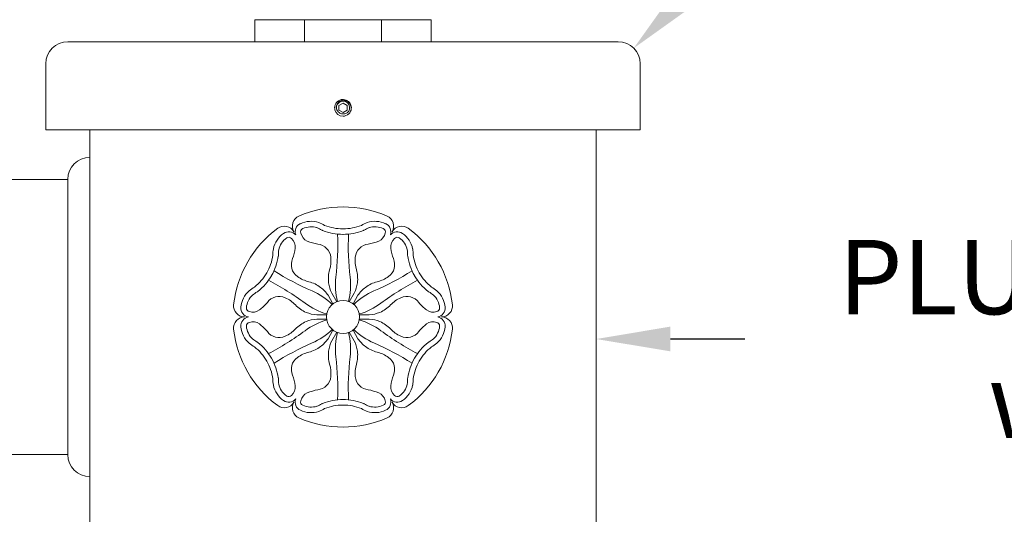
# Model space of a CAD drawing. Extents: x -62 to 92, y -67 to 54.
# Drawn here: x 62 to 73, y 36 to 41 of the extents above; entities that cross this region are included whole.
import ezdxf

# ---------------------------------------------------------------- set-up
doc = ezdxf.new("R2010")
doc.units = 0
doc.header["$LTSCALE"] = 0.25
doc.header["$MEASUREMENT"] = 0
doc.layers.get('0').update_dxf_attribs({"linetype": 'CONTINUOUS', "lineweight": 13})
doc.layers.get('DEFPOINTS').update_dxf_attribs({"linetype": 'CONTINUOUS'})
doc.layers.add('Text', color=7, linetype='CONTINUOUS', lineweight=15)
doc.styles.add('ROMAND', font='romand.shx', dxfattribs={"oblique": 15})
doc.dimstyles.new('ROMAND', dxfattribs={"dimscale": 6, "dimtxt": 0.1875, "dimasz": 0.1875, "dimexe": 0.0625, "dimexo": 0.0625, "dimgap": 0.0625, "dimtad": 0, "dimtih": 1, "dimtoh": 1, "dimdec": 3, "dimzin": 0, "dimdsep": 46, "dimlunit": 4, "dimtxsty": 'ROMAND', "dimcen": 0, "dimadec": 0, "dimazin": 0, "dimtfac": 1, "dimtdec": 3, "dimtofl": 0, "dimtmove": 0, "dimatfit": 3, "dimfxl": 0, "dimtolj": 1, "dimtzin": 0, "dimarcsym": 0})

# ---------------------------------------------------------------- blocks, each defined once
blk = doc.blocks.new('*D6')
at = {"layer": 'DEFPOINTS', "color": 0}
for p in [(69.245, 41.082), (68.891, 40.729)]:
    blk.add_point(p, dxfattribs=at)
at = {"layer": 'Text', "color": 0, "lineweight": -2}
for p, q in [((72.081, 43.919), (69.841, 41.679)), ((72.925, 43.919), (72.081, 43.919))]:
    blk.add_line(p, q, dxfattribs=at)
at = {"layer": 'Text', "color": 0}
blk.add_solid([(69.742, 41.778), (69.941, 41.579), (69.245, 41.082)], dxfattribs=at)
at = {"layer": 'Text', "color": 0, "insert": (79.208, 43.919), "char_height": 0.84375, "attachment_point": 5, "style": 'ROMAND'}
blk.add_mtext('\\A1;FINIAL LID w/\\PSIDE VENTING FOR\\PHEAT DISSIPATION ', dxfattribs=at)
blk = doc.blocks.new('*D71')
at = {"layer": 'DEFPOINTS', "color": 0}
for p in [(68.318, 37.78), (68.818, 37.78)]:
    blk.add_point(p, dxfattribs=at)
at = {"layer": 'Text', "color": 0, "lineweight": -2}
blk.add_line((70.505, 37.78), (69.662, 37.78), dxfattribs=at)
at = {"layer": 'Text', "color": 0}
blk.add_solid([(69.662, 37.921), (69.662, 37.64), (68.818, 37.78)], dxfattribs=at)
at = {"layer": 'Text', "color": 0, "insert": (78.145, 37.78), "char_height": 0.84375, "attachment_point": 5, "style": 'ROMAND'}
blk.add_mtext('\\A1;CAST ALUMINUM\\PPLUMBERIZER HOUSING\\Pw/ SELF LEVELING\\PPLUMBERIZER', dxfattribs=at)

msp = doc.modelspace()

# ---------------------------------------------------------------- linework, layer by layer
for p, q in [((64.9429, 41.4053), (66.9429, 41.4053)), ((64.9429, 41.1553), (64.9429, 41.4053)), ((65.5054, 41.1553), (65.5054, 41.4053)), ((66.3804, 41.1553), (66.3804, 41.4053)), ((66.9429, 41.1553), (66.9429, 41.4053)), ((62.8179, 41.1553), (69.0679, 41.1553)), ((62.5679, 40.9053), (62.5679, 40.1553)), ((69.3179, 40.9053), (69.3179, 40.1553)), ((65.9958, 40.4842), (65.9956, 40.4843)), ((62.5679, 40.1553), (69.3179, 40.1553)), ((63.0679, 40.1553), (63.0679, 35.4053)), ((68.8179, 40.1553), (68.8179, 35.4053)), ((58.5679, 39.5928), (62.8179, 39.5928)), ((62.8179, 39.5928), (62.8179, 36.4678)), ((65.7729, 38.2768), (65.828, 38.1785)), ((65.8144, 38.3008), (65.872, 38.2039)), ((66.0714, 38.3008), (66.0138, 38.2039)), ((66.1129, 38.2768), (66.0577, 38.1785)), ((65.6444, 38.0543), (65.7571, 38.0557)), ((66.2414, 38.0543), (66.1286, 38.0557)), ((65.6444, 38.0064), (65.7571, 38.0049)), ((66.2414, 38.0064), (66.1286, 38.0049)), ((65.7729, 37.7838), (65.828, 37.8821)), ((65.8144, 37.7598), (65.872, 37.8567)), ((66.0714, 37.7598), (66.0138, 37.8567)), ((66.1129, 37.7838), (66.0577, 37.8821)), ((58.5679, 36.4678), (62.8179, 36.4678))]:
    msp.add_line(p, q)
at = {"color": 8}
msp.add_lwpolyline([(65.9897, 40.4324), (65.9428, 40.4594), (65.896, 40.4324), (65.896, 40.3782), (65.9428, 40.3512), (65.9897, 40.3782)], close=True, dxfattribs=at)
msp.add_circle((65.9429, 38.0303), 0.1875)
for centre, radius, start, end in [((62.8179, 40.9053), 0.25, 90, 180), ((69.0679, 40.9053), 0.25, 0, 90), ((65.9428, 40.4053), 0.095, 335.00403, 270.00169), ((65.9429, 40.4053), 0.095, 290.11563, 335.11563), ((63.0679, 39.5928), 0.25, 90, 180), ((65.9429, 38.0303), 1.25, 66.37937, 113.62063), ((65.4921, 39.0611), 0.125, 113.62063, 210), ((66.3936, 39.0611), 0.125, 330, 66.37937), ((65.9429, 38.0303), 1.25, 126.37937, 173.62063), ((65.2756, 38.9361), 0.125, 30, 126.37937), ((65.5027, 38.996), 0.1034, 114.98757, 199.52007), ((65.5801, 38.8299), 0.2865, 72.23082, 114.98757), ((65.5027, 38.996), 0.0409, 114.98757, 199.52007), ((65.5801, 38.8299), 0.224, 72.23082, 114.98757), ((65.5303, 38.737), 0.3282, 58.55983, 69.43496), ((65.5303, 38.737), 0.3907, 58.55983, 69.43496), ((65.9472, 39.6176), 0.5873, 248.72337, 269.57623), ((65.9385, 39.6176), 0.5873, 270.42377, 291.27663), ((66.3554, 38.737), 0.3907, 110.56504, 121.44017), ((66.3554, 38.737), 0.3282, 110.56504, 121.44017), ((66.3056, 38.8299), 0.2865, 65.01243, 107.76918), ((66.3056, 38.8299), 0.224, 65.01243, 107.76918), ((66.383, 38.996), 0.0409, 340.47993, 65.01243), ((66.383, 38.996), 0.1034, 340.47993, 65.01243), ((66.6101, 38.9361), 0.125, 53.62063, 150), ((65.9429, 38.0303), 1.25, 6.37937, 53.62063), ((65.4318, 38.7443), 0.2865, 125.01243, 167.76918), ((65.4318, 38.7443), 0.224, 125.01243, 167.76918), ((65.3267, 38.8943), 0.1034, 40.47993, 125.01243), ((65.3267, 38.8943), 0.0409, 40.47993, 125.01243), ((65.2772, 38.8278), 0.1231, 352.94218, 49.12519), ((65.585, 39.0055), 0.1231, 190.87481, 247.05782), ((65.7517, 39.1058), 0.102, 240.53032, 246.75288), ((65.9472, 39.6176), 0.6498, 248.72337, 269.57623), ((62.7, 38.8415), 3.183, 353.50955, 2.33568), ((65.9385, 39.6176), 0.6498, 270.42377, 291.27663), ((69.1857, 38.8415), 3.183, 177.66432, 186.49045), ((66.1379, 39.098), 0.0933, 292.95539, 299.7614), ((66.3007, 39.0055), 0.1231, 292.94218, 349.12519), ((66.5591, 38.8943), 0.1034, 54.98757, 139.52007), ((66.6085, 38.8278), 0.1231, 130.87481, 187.05782), ((66.5591, 38.8943), 0.0409, 54.98757, 139.52007), ((66.454, 38.7443), 0.224, 12.23082, 54.98757), ((66.454, 38.7443), 0.2865, 12.23082, 54.98757), ((65.5372, 38.7409), 0.3907, 170.56504, 181.44017), ((64.8364, 38.8824), 0.5672, 340.43656, 352.94218), ((65.7582, 39.4146), 0.5672, 247.05782, 259.56344), ((65.6404, 38.6929), 0.1645, 5.26132, 84.77457), ((66.2453, 38.6929), 0.1645, 95.22543, 174.73868), ((66.1275, 39.4146), 0.5672, 280.43656, 292.94218), ((67.0493, 38.8824), 0.5672, 187.05782, 199.56344), ((66.3486, 38.7409), 0.3907, 358.55983, 9.43496), ((64.566, 38.8202), 0.5873, 330.42377, 351.27663), ((64.566, 38.8202), 0.6498, 330.42377, 351.27663), ((65.1158, 38.7331), 0.0933, 352.95539, 359.7614), ((65.5372, 38.7409), 0.3282, 170.56504, 181.44017), ((65.5202, 38.6235), 0.1645, 155.22543, 234.73868), ((65.422, 38.6728), 0.3838, 343.8513, 5.26132), ((66.4637, 38.6728), 0.3838, 174.73868, 196.1487), ((66.3655, 38.6235), 0.1645, 305.26132, 24.77457), ((66.3486, 38.7409), 0.3282, 358.55983, 9.43496), ((66.7787, 38.7336), 0.102, 180.53032, 186.75288), ((67.3197, 38.8202), 0.6498, 188.72337, 209.57623), ((67.3197, 38.8202), 0.5873, 188.72337, 209.57623), ((64.5704, 38.8277), 0.5873, 308.72337, 329.57623), ((64.5704, 38.8277), 0.6498, 308.72337, 329.57623), ((66.8618, 41.2443), 3.183, 237.66432, 246.49045), ((65.6468, 38.8026), 0.3838, 234.73868, 256.1487), ((66.1446, 38.4636), 0.3684, 163.8513, 186.9427), ((66.6354, 38.3938), 0.7778, 173.50955, 193.88904), ((65.2503, 38.3938), 0.7778, 346.11096, 6.49045), ((65.7411, 38.4636), 0.3684, 353.0573, 16.1487), ((65.024, 41.2443), 3.183, 293.50955, 302.33568), ((66.2389, 38.8026), 0.3838, 283.8513, 305.26132), ((67.3153, 38.8277), 0.6498, 210.42377, 231.27663), ((67.3153, 38.8277), 0.5873, 210.42377, 231.27663), ((65.1246, 38.0263), 0.3907, 118.55983, 129.43496), ((63.6189, 35.6275), 3.183, 53.50955, 62.33568), ((65.4668, 38.0723), 0.3684, 53.0573, 76.1487), ((65.4694, 38.0758), 0.364, 33.52436, 53.0573), ((66.1402, 38.4631), 0.364, 186.9427, 206.47564), ((65.7455, 38.4631), 0.364, 333.52436, 353.0573), ((66.4163, 38.0758), 0.364, 126.9427, 146.47564), ((66.419, 38.0723), 0.3684, 103.8513, 126.9427), ((68.2668, 35.6275), 3.183, 117.66432, 126.49045), ((66.7611, 38.0263), 0.3907, 50.56504, 61.44017), ((65.069, 38.1159), 0.2865, 132.23082, 174.98757), ((65.069, 38.1159), 0.224, 132.23082, 174.98757), ((65.1246, 38.0263), 0.3282, 118.55983, 129.43496), ((64.9159, 38.4025), 0.102, 300.53032, 306.75288), ((65.2178, 38.0997), 0.1645, 65.26132, 144.77457), ((65.126, 37.9005), 0.3838, 43.8513, 65.26132), ((65.2818, 37.6123), 0.7778, 46.11096, 66.49045), ((66.6039, 37.6123), 0.7778, 113.50955, 133.88904), ((66.7597, 37.9005), 0.3838, 114.73868, 136.1487), ((66.6679, 38.0997), 0.1645, 35.22543, 114.73868), ((66.965, 38.3952), 0.0933, 232.95539, 239.7614), ((66.7611, 38.0263), 0.3282, 50.56504, 61.44017), ((66.8167, 38.1159), 0.224, 5.01243, 47.76918), ((66.8167, 38.1159), 0.2865, 5.01243, 47.76918), ((64.8248, 38.1553), 0.125, 173.62063, 270), ((64.8865, 38.1319), 0.1034, 174.98757, 259.52007), ((64.8865, 38.1319), 0.0409, 174.98757, 259.52007), ((64.6517, 38.5625), 0.5672, 307.05782, 319.56344), ((65.6685, 38.4217), 0.3684, 223.8513, 246.9427), ((65.9744, 38.8118), 0.7778, 233.50955, 253.88904), ((65.9114, 38.8118), 0.7778, 286.11096, 306.49045), ((66.2172, 38.4217), 0.3684, 293.0573, 316.1487), ((67.234, 38.5625), 0.5672, 220.43656, 232.94218), ((66.9992, 38.1319), 0.0409, 280.47993, 5.01243), ((66.9992, 38.1319), 0.1034, 280.47993, 5.01243), ((67.0609, 38.1553), 0.125, 270, 6.37937), ((64.8248, 37.9053), 0.125, 90, 186.37937), ((64.8865, 37.9287), 0.1034, 100.47993, 185.01243), ((64.9194, 38.208), 0.1231, 250.87481, 307.05782), ((65.6667, 38.4176), 0.364, 246.9427, 266.47564), ((66.219, 38.4176), 0.364, 273.52436, 293.0573), ((66.9663, 38.208), 0.1231, 232.94218, 289.12519), ((66.9992, 37.9287), 0.1034, 354.98757, 79.52007), ((67.0609, 37.9053), 0.125, 353.62063, 90), ((65.069, 37.9447), 0.2865, 185.01243, 227.76918), ((64.8865, 37.9287), 0.0409, 100.47993, 185.01243), ((65.069, 37.9447), 0.224, 185.01243, 227.76918), ((64.9194, 37.8526), 0.1231, 52.94218, 109.12519), ((64.6517, 37.4981), 0.5672, 40.43656, 52.94218), ((65.6685, 37.639), 0.3684, 113.0573, 136.1487), ((65.9744, 37.2488), 0.7778, 106.11096, 126.49045), ((65.6667, 37.643), 0.364, 93.52436, 113.0573), ((65.9114, 37.2488), 0.7778, 53.50955, 73.88904), ((66.219, 37.643), 0.364, 66.9427, 86.47564), ((66.2172, 37.639), 0.3684, 43.8513, 66.9427), ((67.234, 37.4981), 0.5672, 127.05782, 139.56344), ((66.9663, 37.8526), 0.1231, 70.87481, 127.05782), ((66.8167, 37.9447), 0.224, 312.23082, 354.98757), ((66.9992, 37.9287), 0.0409, 354.98757, 79.52007), ((66.8167, 37.9447), 0.2865, 312.23082, 354.98757), ((65.9429, 38.0303), 1.25, 186.37937, 233.62063), ((65.2178, 37.9609), 0.1645, 215.22543, 294.73868), ((63.6189, 40.4331), 3.183, 297.66432, 306.49045), ((65.126, 38.1601), 0.3838, 294.73868, 316.1487), ((65.2818, 38.4484), 0.7778, 293.50955, 313.88904), ((66.6354, 37.6668), 0.7778, 166.11096, 186.49045), ((65.2503, 37.6668), 0.7778, 353.50955, 13.88904), ((66.6039, 38.4484), 0.7778, 226.11096, 246.49045), ((68.2668, 40.4331), 3.183, 233.50955, 242.33568), ((66.7597, 38.1601), 0.3838, 223.8513, 245.26132), ((66.6679, 37.9609), 0.1645, 245.26132, 324.77457), ((65.9429, 38.0303), 1.25, 306.37937, 353.62063), ((65.1246, 38.0343), 0.3907, 230.56504, 241.44017), ((65.1246, 38.0343), 0.3282, 230.56504, 241.44017), ((64.5704, 37.2329), 0.5873, 30.42377, 51.27663), ((64.9207, 37.6654), 0.0933, 52.95539, 59.7614), ((64.5704, 37.2329), 0.6498, 30.42377, 51.27663), ((66.8618, 34.8163), 3.183, 113.50955, 122.33568), ((65.4668, 37.9884), 0.3684, 283.8513, 306.9427), ((65.4694, 37.9848), 0.364, 306.9427, 326.47564), ((66.1402, 37.5975), 0.364, 153.52436, 173.0573), ((65.7455, 37.5975), 0.364, 6.9427, 26.47564), ((66.4163, 37.9848), 0.364, 213.52436, 233.0573), ((66.419, 37.9884), 0.3684, 233.0573, 256.1487), ((65.024, 34.8163), 3.183, 57.66432, 66.49045), ((67.3153, 37.2329), 0.6498, 128.72337, 149.57623), ((67.3153, 37.2329), 0.5873, 128.72337, 149.57623), ((66.9699, 37.6581), 0.102, 120.53032, 126.75288), ((66.7611, 38.0343), 0.3282, 298.55983, 309.43496), ((66.7611, 38.0343), 0.3907, 298.55983, 309.43496), ((65.6468, 37.258), 0.3838, 103.8513, 125.26132), ((66.1446, 37.597), 0.3684, 173.0573, 196.1487), ((62.7, 37.2191), 3.183, 357.66432, 6.49045), ((69.1857, 37.2191), 3.183, 173.50955, 182.33568), ((65.7411, 37.597), 0.3684, 343.8513, 6.9427), ((66.2389, 37.258), 0.3838, 54.73868, 76.1487), ((64.566, 37.2404), 0.5873, 8.72337, 29.57623), ((64.566, 37.2404), 0.6498, 8.72337, 29.57623), ((65.5202, 37.4371), 0.1645, 125.26132, 204.77457), ((65.422, 37.3878), 0.3838, 354.73868, 16.1487), ((66.4637, 37.3878), 0.3838, 163.8513, 185.26132), ((66.3655, 37.4371), 0.1645, 335.22543, 54.73868), ((67.3197, 37.2404), 0.6498, 150.42377, 171.27663), ((67.3197, 37.2404), 0.5873, 150.42377, 171.27663), ((64.8364, 37.1782), 0.5672, 7.05782, 19.56344), ((65.6404, 37.3677), 0.1645, 275.22543, 354.73868), ((66.2453, 37.3677), 0.1645, 185.26132, 264.77457), ((67.0493, 37.1782), 0.5672, 160.43656, 172.94218), ((65.5372, 37.3197), 0.3907, 178.55983, 189.43496), ((65.4318, 37.3163), 0.2865, 192.23082, 234.98757), ((65.1071, 37.327), 0.102, 0.53032, 6.75288), ((65.5372, 37.3197), 0.3282, 178.55983, 189.43496), ((65.4318, 37.3163), 0.224, 192.23082, 234.98757), ((65.2772, 37.2328), 0.1231, 310.87481, 7.05782), ((66.6085, 37.2328), 0.1231, 172.94218, 229.12519), ((66.454, 37.3163), 0.224, 305.01243, 347.76918), ((66.454, 37.3163), 0.2865, 305.01243, 347.76918), ((66.3486, 37.3197), 0.3282, 350.56504, 1.44017), ((66.7699, 37.3275), 0.0933, 172.95539, 179.7614), ((66.3486, 37.3197), 0.3907, 350.56504, 1.44017), ((65.3267, 37.1663), 0.0409, 234.98757, 319.52007), ((65.585, 37.0551), 0.1231, 112.94218, 169.12519), ((65.7582, 36.6461), 0.5672, 100.43656, 112.94218), ((66.1275, 36.6461), 0.5672, 67.05782, 79.56344), ((66.3007, 37.0551), 0.1231, 10.87481, 67.05782), ((66.5591, 37.1663), 0.0409, 220.47993, 305.01243), ((65.2756, 37.1246), 0.125, 233.62063, 330), ((65.3267, 37.1663), 0.1034, 234.98757, 319.52007), ((65.4921, 36.9996), 0.125, 150, 246.37937), ((65.5027, 37.0647), 0.1034, 160.47993, 245.01243), ((65.5027, 37.0647), 0.0409, 160.47993, 245.01243), ((65.5801, 37.2307), 0.224, 245.01243, 287.76918), ((65.5303, 37.3236), 0.3282, 290.56504, 301.44017), ((65.7478, 36.9627), 0.0933, 112.95539, 119.7614), ((65.9472, 36.443), 0.6498, 90.42377, 111.27663), ((65.9472, 36.443), 0.5873, 90.42377, 111.27663), ((65.9385, 36.443), 0.5873, 68.72337, 89.57623), ((65.9385, 36.443), 0.6498, 68.72337, 89.57623), ((66.1341, 36.9548), 0.102, 60.53032, 66.75288), ((66.3554, 37.3236), 0.3282, 238.55983, 249.43496), ((66.3056, 37.2307), 0.224, 252.23082, 294.98757), ((66.383, 37.0647), 0.0409, 294.98757, 19.52007), ((66.383, 37.0647), 0.1034, 294.98757, 19.52007), ((66.3936, 36.9996), 0.125, 293.62063, 30), ((66.5591, 37.1663), 0.1034, 220.47993, 305.01243), ((66.6101, 37.1246), 0.125, 210, 306.37937), ((65.5801, 37.2307), 0.2865, 245.01243, 287.76918), ((65.5303, 37.3236), 0.3907, 290.56504, 301.44017), ((66.3554, 37.3236), 0.3907, 238.55983, 249.43496), ((66.3056, 37.2307), 0.2865, 252.23082, 294.98757), ((65.9429, 38.0303), 1.25, 246.37937, 293.62063), ((63.0679, 36.4678), 0.25, 180, 270)]:
    msp.add_arc(centre, radius, start, end)
msp.add_arc((65.9429, 40.4053), 0.076, 310.043, 184.957, dxfattribs=at)
for points, knots in [([(65.8671, 40.3987), (65.8661, 40.4053), (65.866, 40.4118), (65.8673, 40.4248), (65.8688, 40.4313), (65.8733, 40.4435), (65.8764, 40.4494), (65.8838, 40.4601), (65.8881, 40.465), (65.898, 40.4737), (65.9034, 40.4774), (65.9149, 40.4835), (65.9211, 40.4859), (65.9337, 40.4891), (65.9403, 40.49), (65.9534, 40.4901), (65.9599, 40.4895), (65.9727, 40.4867), (65.9789, 40.4845), (65.9907, 40.479), (65.9963, 40.4755), (66.0066, 40.4674), (66.0112, 40.4628), (66.0195, 40.4526), (66.0231, 40.4471), (66.0289, 40.4355), (66.0313, 40.4293), (66.0345, 40.4166), (66.0354, 40.4102), (66.0359, 40.3971), (66.0354, 40.3905), (66.0332, 40.3777), (66.0315, 40.3715), (66.029, 40.3653)], [0, 0, 0, 0, 0.0625, 0.0625, 0.125, 0.125, 0.1875, 0.1875, 0.25, 0.25, 0.3125, 0.3125, 0.375, 0.375, 0.4375, 0.4375, 0.5, 0.5, 0.5625, 0.5625, 0.625, 0.625, 0.6875, 0.6875, 0.75, 0.75, 0.8125, 0.8125, 0.875, 0.875, 0.9375, 0.9375, 1, 1, 1, 1]), ([(65.8863, 40.3645), (65.8815, 40.3692), (65.8776, 40.3745), (65.8711, 40.3861), (65.8687, 40.3923), (65.8671, 40.3987)], [0, 0, 0, 0, 0.5, 0.5, 1, 1, 1, 1]), ([(65.954, 40.3365), (65.9476, 40.3354), (65.9411, 40.3353), (65.9283, 40.3368), (65.9221, 40.3384), (65.9102, 40.3434), (65.9047, 40.3466), (65.8946, 40.3546), (65.8901, 40.3593), (65.8863, 40.3645)], [0, 0, 0, 0, 0.25, 0.25, 0.5, 0.5, 0.75, 0.75, 1, 1, 1, 1]), ([(65.9917, 40.3471), (65.9861, 40.3437), (65.98, 40.341), (65.9672, 40.3374), (65.9607, 40.3365), (65.954, 40.3365)], [0, 0, 0, 0, 0.5, 0.5, 1, 1, 1, 1])]:
    msp.add_open_spline(points, degree=3, knots=knots, dxfattribs=at)
msp.add_open_spline([(65.9429, 40.3103), (65.9537, 40.3103), (65.9649, 40.3122), (65.9755, 40.3161)], degree=3)
msp.add_open_spline([(65.9429, 40.3103), (65.9437, 40.3103), (65.9446, 40.3103), (65.9454, 40.3103), (65.9455, 40.3103)], degree=3, knots=[0, 0, 0, 0, 0.9188455, 1, 1, 1, 1])

# ---------------------------------------------------------------- dimensions: what is measured, and where the dimension line sits
at = {"layer": 'Text'}
dim = msp.add_diameter_dim_2p(p1=(68.8911, 40.7285), p2=(69.2446, 41.0821), text='FINIAL LID w/\\PSIDE VENTING FOR\\PHEAT DISSIPATION ', dimstyle='ROMAND', override={"dimscale": 4.5}, dxfattribs=at)
dim.commit()
dim.dimension.update_dxf_attribs({"geometry": '*D6', "text_midpoint": (79.2078, 43.9186), "dimtype": 163})
dim = msp.add_diameter_dim_2p(p1=(68.3179, 37.7803), p2=(68.8179, 37.7803), text='CAST ALUMINUM\\PPLUMBERIZER HOUSING\\Pw/ SELF LEVELING\\PPLUMBERIZER', dimstyle='ROMAND', override={"dimscale": 4.5}, dxfattribs=at)
dim.commit()
dim.dimension.update_dxf_attribs({"geometry": '*D71', "text_midpoint": (78.1451, 37.7803)})

doc.saveas('drawing.dxf')
